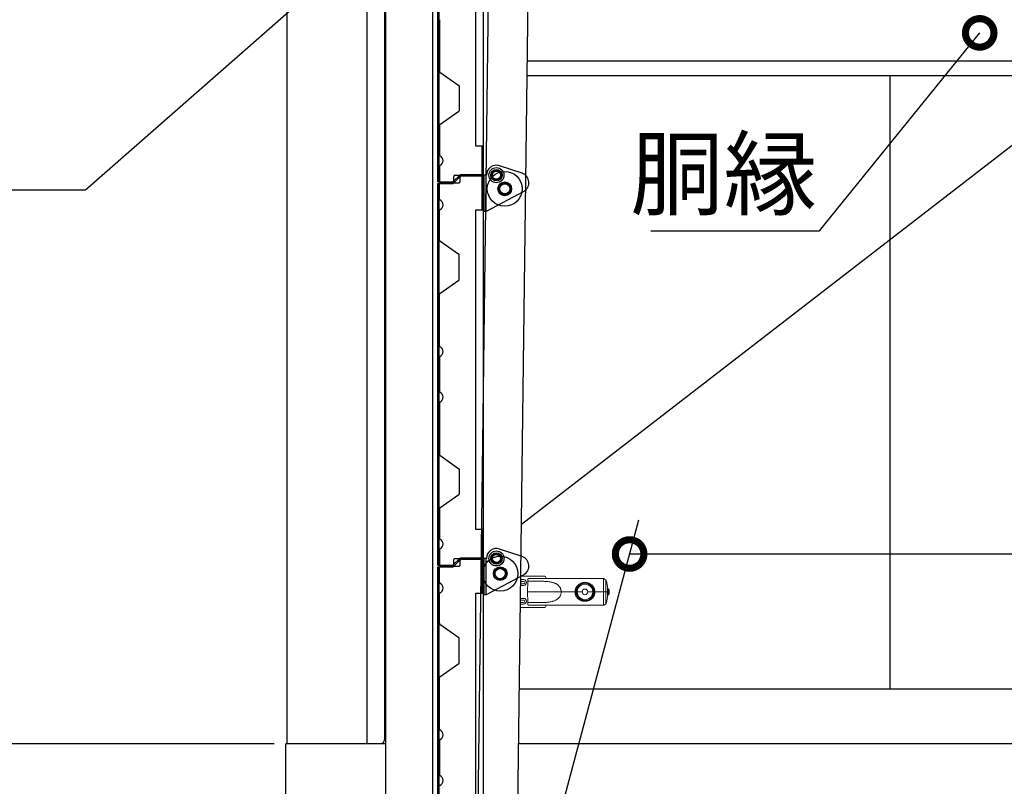
# Model space of a CAD drawing. Extents: x 316359 to 328425, y -178518 to -170025.
# Drawn here: x 318414 to 319710, y -175923 to -174915 of the extents above; entities that cross this region are included whole.
import ezdxf

# ---------------------------------------------------------------- set-up
doc = ezdxf.new("R2010")
doc.units = 0
doc.header["$LTSCALE"] = 20
doc.header["$PDMODE"] = 3
doc.header["$PDSIZE"] = 2
doc.layers.get('0').update_dxf_attribs({"linetype": 'CONTINUOUS'})
doc.layers.get('DEFPOINTS').update_dxf_attribs({"linetype": 'CONTINUOUS'})
for name, color, linetype in [('寸法', 4, 'CONTINUOUS'), ('細線', 5, 'CONTINUOUS'), ('部品', 7, 'CONTINUOUS'), ('部品1', 7, 'CONTINUOUS')]:
    doc.layers.add(name, color=color, linetype=linetype)
doc.styles.add('STYLE1', font='isocp.shx', dxfattribs={"bigfont": 'bigfont.shx'})
doc.dimstyles.new('INABA_S30G', dxfattribs={"dimscale": 30, "dimtxt": 3, "dimasz": 2.5, "dimexe": 1.5, "dimexo": 0.5, "dimgap": 1, "dimtad": 3, "dimdec": 1, "dimdsep": 46, "dimtxsty": 'STYLE1', "dimblk1": 'DOTSMALL', "dimblk2": 'DOTSMALL', "dimsah": 1, "dimcen": 0, "dimclrt": 7, "dimadec": 0, "dimazin": 0, "dimtfac": 1, "dimtdec": 1, "dimtix": 1, "dimtmove": 0, "dimatfit": 3, "dimldrblk": 'DOTSMALL', "dimfxl": 1, "dimtolj": 1, "dimtzin": 0, "dimarcsym": 0})

# ---------------------------------------------------------------- blocks, each defined once
blk = doc.blocks.new('_DOTSMALL')
at = {"color": 0, "linetype": 'ByBlock', "ltscale": 50, "const_width": 0.5}
blk.add_lwpolyline([(-0.0625, 0, 1), (0.0625, 0, 1)], format="xyb", close=True, dxfattribs=at)
blk = doc.blocks.new('*D10')
at = {"layer": 'DEFPOINTS', "color": 0, "ltscale": 50}
for p in [(318764.4, -175867.3), (317473, -176167.3), (318414.4, -176167.3)]:
    blk.add_point(p, dxfattribs=at)
at = {"layer": '寸法', "color": 0, "lineweight": -2, "ltscale": 50}
for p, q in [((318749.4, -175867.3), (317428, -175867.3)), ((317473, -175867.3), (317473, -176167.3)), ((318399.4, -176167.3), (317428, -176167.3))]:
    blk.add_line(p, q, dxfattribs=at)
at = {"layer": '寸法', "color": 0, "lineweight": -2, "ltscale": 50, "xscale": 75, "yscale": 75, "zscale": 75}
for p, rotation in [((317473, -175867.3), 90), ((317473, -176167.3), 270)]:
    blk.add_blockref('_DOTSMALL', p, dxfattribs=dict(at, rotation=rotation))
at = {"layer": '寸法', "color": 7, "ltscale": 50, "insert": (317398, -176017.3), "char_height": 90, "attachment_point": 5, "rotation": 90, "style": 'STYLE1'}
blk.add_mtext('\\A1;300', dxfattribs=at)
blk = doc.blocks.new('*D12')
at = {"layer": 'DEFPOINTS', "color": 0, "ltscale": 50}
for p in [(318954.4, -173777.3), (317473, -175867.3), (318764.4, -175867.3)]:
    blk.add_point(p, dxfattribs=at)
at = {"layer": '寸法', "color": 0, "lineweight": -2, "ltscale": 50}
for p, q in [((318939.4, -173777.3), (317428, -173777.3)), ((317473, -173777.3), (317473, -175867.3)), ((318749.4, -175867.3), (317428, -175867.3))]:
    blk.add_line(p, q, dxfattribs=at)
at = {"layer": '寸法', "color": 0, "lineweight": -2, "ltscale": 50, "xscale": 75, "yscale": 75, "zscale": 75}
for p, rotation in [((317473, -173777.3), 90), ((317473, -175867.3), 270)]:
    blk.add_blockref('_DOTSMALL', p, dxfattribs=dict(at, rotation=rotation))
at = {"layer": '寸法', "color": 7, "ltscale": 50, "insert": (317398, -174822.3), "char_height": 90, "attachment_point": 5, "rotation": 90, "style": 'STYLE1'}
blk.add_mtext('\\A1;有効開口部高さ 2090', dxfattribs=at)
blk = doc.blocks.new('*D13')
at = {"layer": 'DEFPOINTS', "color": 0, "ltscale": 50}
for p in [(318864.4, -172928.3), (317255.7, -175867.3), (318764.4, -175867.3)]:
    blk.add_point(p, dxfattribs=at)
at = {"layer": '寸法', "color": 0, "lineweight": -2, "ltscale": 50}
for p, q in [((318849.4, -172928.3), (317210.7, -172928.3)), ((317255.7, -172928.3), (317255.7, -175867.3)), ((318749.4, -175867.3), (317210.7, -175867.3))]:
    blk.add_line(p, q, dxfattribs=at)
at = {"layer": '寸法', "color": 0, "lineweight": -2, "ltscale": 50, "xscale": 75, "yscale": 75, "zscale": 75}
for p, rotation in [((317255.7, -172928.3), 90), ((317255.7, -175867.3), 270)]:
    blk.add_blockref('_DOTSMALL', p, dxfattribs=dict(at, rotation=rotation))
at = {"layer": '寸法', "color": 7, "ltscale": 50, "insert": (317180.7, -174397.8), "char_height": 90, "attachment_point": 5, "rotation": 90, "style": 'STYLE1'}
blk.add_mtext('\\A1;軒高 2939', dxfattribs=at)
blk = doc.blocks.new('*D14')
at = {"layer": 'DEFPOINTS', "color": 0, "ltscale": 50}
for p in [(318512.4, -172802.3), (317058.7, -176267.3), (317594.3, -176267.3)]:
    blk.add_point(p, dxfattribs=at)
at = {"layer": '寸法', "color": 0, "lineweight": -2, "ltscale": 50}
for p, q in [((318497.4, -172802.3), (317013.7, -172802.3)), ((317058.7, -172802.3), (317058.7, -176267.3)), ((317579.3, -176267.3), (317013.7, -176267.3))]:
    blk.add_line(p, q, dxfattribs=at)
at = {"layer": '寸法', "color": 0, "lineweight": -2, "ltscale": 50, "xscale": 75, "yscale": 75, "zscale": 75}
for p, rotation in [((317058.7, -172802.3), 90), ((317058.7, -176267.3), 270)]:
    blk.add_blockref('_DOTSMALL', p, dxfattribs=dict(at, rotation=rotation))
at = {"layer": '寸法', "color": 7, "ltscale": 50, "insert": (316983.7, -174534.8), "char_height": 90, "attachment_point": 5, "rotation": 90, "style": 'STYLE1'}
blk.add_mtext('\\A1;3465', dxfattribs=at)
blk = doc.blocks.new('*D47')
at = {"layer": 'DEFPOINTS', "color": 0, "ltscale": 50}
for p in [(326321.3, -175617.5), (326254.4, -175867.3), (319074.4, -176149.3)]:
    blk.add_point(p, dxfattribs=at)
at = {"layer": '寸法', "color": 0, "lineweight": -2, "ltscale": 50}
for p, q in [((319078.4, -176134.3), (319228.9, -175572.5)), ((326258.4, -175852.3), (326333.4, -175572.5)), ((319216.9, -175617.5), (326321.3, -175617.5))]:
    blk.add_line(p, q, dxfattribs=at)
at = {"layer": '寸法', "color": 0, "lineweight": -2, "ltscale": 50, "xscale": 75, "yscale": 75, "zscale": 75, "rotation": 180}
blk.add_blockref('_DOTSMALL', (319216.9, -175617.5), dxfattribs=at)
at = {"layer": '寸法', "color": 0, "lineweight": -2, "ltscale": 50, "xscale": 75, "yscale": 75, "zscale": 75}
blk.add_blockref('_DOTSMALL', (326321.3, -175617.5), dxfattribs=at)
at = {"layer": '寸法', "color": 7, "ltscale": 50, "insert": (320559.4, -175467.5), "char_height": 90, "attachment_point": 5, "style": 'STYLE1'}
blk.add_mtext('\\A1;内部奥行寸法\\P7180', dxfattribs=at)
blk = doc.blocks.new('*D53')
at = {"layer": 'DEFPOINTS', "color": 0, "ltscale": 50}
for p in [(318928.5, -174764), (318936, -174757.4)]:
    blk.add_point(p, dxfattribs=at)
at = {"layer": '寸法', "color": 0, "lineweight": -2, "ltscale": 50}
for p, q in [((318500.9, -175138.5), (318928.5, -174764)), ((317807.9, -175138.5), (318500.9, -175138.5))]:
    blk.add_line(p, q, dxfattribs=at)
at = {"layer": '寸法', "color": 0, "lineweight": -2, "ltscale": 50, "xscale": 75, "yscale": 75, "zscale": 75, "rotation": 41.21472274702276}
blk.add_blockref('_DOTSMALL', (318928.5, -174764), dxfattribs=at)
at = {"layer": '寸法', "color": 7, "ltscale": 50, "insert": (318056.9, -175060.5), "char_height": 90, "attachment_point": 5, "style": 'STYLE1'}
blk.add_mtext('\\A1;レール幕板', dxfattribs=at)
blk = doc.blocks.new('_None')
blk = doc.blocks.new('*D123')
at = {"layer": 'DEFPOINTS', "color": 0, "ltscale": 50}
for p in [(319683.8, -174924.6), (319677.5, -174932.3)]:
    blk.add_point(p, dxfattribs=at)
at = {"layer": '寸法', "color": 0, "lineweight": -2, "ltscale": 50}
for p, q in [((319466.6, -175192.5), (319677.5, -174932.3)), ((319244.6, -175192.5), (319466.6, -175192.5))]:
    blk.add_line(p, q, dxfattribs=at)
at = {"layer": '寸法', "color": 0, "lineweight": -2, "ltscale": 50, "xscale": 75, "yscale": 75, "zscale": 75, "rotation": 50.96573803942372}
blk.add_blockref('_DOTSMALL', (319677.5, -174932.3), dxfattribs=at)
at = {"layer": '寸法', "color": 7, "ltscale": 50, "insert": (319340.6, -175117.5), "char_height": 90, "attachment_point": 5, "style": 'STYLE1'}
blk.add_mtext('\\A1;胴縁', dxfattribs=at)

msp = doc.modelspace()

# ---------------------------------------------------------------- linework, layer by layer
at = {"layer": '細線'}
for p, q in [((318964.50157952, -175128.34188463), (318964.50157954, -174626.34188463)), ((318966.10157952, -175128.34188463), (318966.10157954, -174626.34188463)), ((319024.70157953, -175118.34188463), (319024.70157952, -174616.34188463)), ((319014.70157954, -175081.34188463), (319014.70157954, -174660.84188463)), ((318966.60157162, -174914.95763752), (318966.60157161, -174982.66512726)), ((318967.15592224, -174983.73002492), (318992.26043275, -175001.30839243)), ((318992.6015716, -175001.96371406), (318992.6015716, -175034.72001479)), ((318967.15592223, -175052.95370393), (318992.26043275, -175035.37533643)), ((318966.60157159, -175054.01860159), (318966.60157161, -175092.72609131)), ((319024.70157954, -175081.34188463), (319014.70157954, -175081.34188463)), ((319023.10157196, -175118.04186442), (319023.10150575, -175083.62053648)), ((319023.10157952, -175118.34188463), (319023.10157954, -175081.34188463)), ((318966.60157161, -175107.95763752), (318966.6015716, -175128.04186442)), ((318984.50157952, -175128.34188464), (318994.50157952, -175118.34188464)), ((318994.50157952, -175118.34188464), (319024.70157952, -175118.34188463)), ((318964.5015795, -175632.34188466), (318964.50157952, -175130.34188466)), ((318964.5015795, -175130.34188466), (318984.7015795, -175130.34188467)), ((318964.50157952, -175128.34188463), (318984.50157952, -175128.34188464)), ((318966.1015795, -175632.34188466), (318966.10157952, -175130.34188466)), ((318966.60157164, -175150.72609134), (318966.6015716, -175130.64186442)), ((318967.9015716, -175129.34186442), (318983.5015716, -175129.34186442)), ((318967.9015716, -175129.34186442), (318992.50025254, -175129.34186442)), ((318984.7015795, -175130.34188467), (318994.7015795, -175120.34188467)), ((318985.6015716, -175127.24186442), (318985.6015716, -175120.94186442)), ((318987.2015716, -175119.34186442), (319021.80157196, -175119.34186442)), ((318994.10025254, -175127.74186442), (318994.10025254, -175121.94186442)), ((318994.7015795, -175120.34188467), (319024.7015795, -175120.34188466)), ((318996.20025254, -175119.84186442), (319021.80157835, -175119.84186442)), ((319021.80157835, -175120.34186442), (318996.20025254, -175120.34186442)), ((319023.10157835, -175121.14186442), (319023.10158472, -175162.56319235)), ((319023.1015795, -175164.84188466), (319023.1015795, -175120.34188466)), ((319024.70157951, -175622.34188466), (319024.7015795, -175120.34188466)), ((319027.9515795, -175167.34188466), (319027.95157951, -175119.34188466)), ((318966.60157161, -175204.66512727), (318966.60157163, -175165.95763755)), ((319014.7015795, -175164.84188466), (319024.7015795, -175164.84188466)), ((319014.70157952, -175585.34188466), (319014.70157952, -175164.84188466)), ((318967.15592224, -175205.73002492), (318992.26043276, -175223.30839243)), ((318992.60157161, -175256.7200148), (318992.60157161, -175223.96371406)), ((318967.15592224, -175274.95370394), (318992.26043276, -175257.37533643)), ((318966.6015716, -175343.72609134), (318966.60157161, -175276.0186016)), ((318966.6015716, -175358.95763755), (318966.6015716, -175403.72609134)), ((318966.6015716, -175418.95763755), (318966.60157159, -175486.66512729)), ((318967.15592222, -175487.73002495), (318992.26043274, -175505.30839246)), ((318992.60157159, -175505.96371409), (318992.60157158, -175538.72001482)), ((318967.15592221, -175556.95370396), (318992.26043273, -175539.37533646)), ((318966.60157158, -175558.01860162), (318966.6015716, -175596.72609134)), ((319024.70157952, -175585.34188466), (319014.70157952, -175585.34188466)), ((319023.1015795, -175622.34188466), (319023.10157952, -175585.34188466)), ((319023.10157194, -175622.04186445), (319023.10150573, -175587.62053651)), ((318966.60157159, -175611.95763755), (318966.60157159, -175632.04186445)), ((318984.5015795, -175632.34188467), (318994.5015795, -175622.34188467)), ((318984.70161088, -175634.34189137), (318994.70161088, -175624.34189137)), ((318987.20157159, -175623.34186445), (319021.80157194, -175623.34186445)), ((318994.5015795, -175622.34188467), (319024.7015795, -175622.34188466)), ((318994.70161088, -175624.34189137), (319024.70161088, -175624.34189137)), ((318996.2002834, -175623.84186445), (319021.80160921, -175623.84186445)), ((319021.80160921, -175624.34186445), (318996.2002834, -175624.34186445)), ((319023.10161088, -175668.84189137), (319023.10161088, -175624.34189137)), ((319024.70161088, -176126.34189137), (319024.70161088, -175624.34189137)), ((319027.95161088, -175671.34189136), (319027.95161089, -175623.34189136)), ((318964.5015795, -175632.34188466), (318984.5015795, -175632.34188467)), ((318964.50161088, -176136.34189137), (318964.50161088, -175634.34189137)), ((318964.50161088, -175634.34189137), (318984.70161088, -175634.34189137)), ((318966.10161088, -176136.34189137), (318966.10161088, -175634.34189137)), ((318966.6016025, -175654.72609137), (318966.60160247, -175634.64186445)), ((318967.90157159, -175633.34186445), (318983.50157159, -175633.34186445)), ((318967.90160247, -175633.34186445), (318992.5002834, -175633.34186445)), ((318985.60157159, -175631.24186445), (318985.60157159, -175624.94186445)), ((318994.1002834, -175631.74186445), (318994.1002834, -175625.94186445)), ((319023.10160921, -175625.14186445), (319023.10161558, -175666.56319238)), ((318966.60160247, -175708.66512728), (318966.6016025, -175669.95763758)), ((319014.7016109, -176089.34189137), (319014.70161088, -175668.84189137)), ((319014.70161088, -175668.84189137), (319024.70161088, -175668.84189137)), ((318967.1559531, -175709.73002494), (318992.26046362, -175727.30839244)), ((318992.60160247, -175760.72001481), (318992.60160247, -175727.96371408)), ((318967.1559531, -175778.95370395), (318992.26046362, -175761.37533645)), ((318966.60160247, -175847.72609135), (318966.60160247, -175780.01860161)), ((318966.60160247, -175862.95763756), (318966.60160247, -175907.72609135))]:
    msp.add_line(p, q, dxfattribs=at)
at = {"layer": '細線', "linetype": 'Continuous'}
for p, q in [((319075.52848874, -175116.94803668), (319045.76889816, -175107.01112285)), ((319025.6515795, -175167.34188466), (319025.6515795, -175119.34188466)), ((319028.6515795, -175119.34188466), (319025.6515795, -175119.34188466)), ((319077.5560125, -175140.73484108), (319027.9515795, -175167.34188466)), ((319027.9515795, -175167.34188466), (319025.6515795, -175167.34188466)), ((319075.52852012, -175620.94804338), (319045.76892954, -175611.01112955)), ((319025.65161088, -175671.34189136), (319025.65161088, -175623.34189136)), ((319028.65161088, -175623.34189136), (319025.65161088, -175623.34189136)), ((319077.55604388, -175644.73484778), (319027.95161088, -175671.34189136)), ((319027.95161088, -175671.34189136), (319025.65161088, -175671.34189136))]:
    msp.add_line(p, q, dxfattribs=at)
at = {"layer": '細線'}
for centre in [(319052.6515795, -175137.34188466), (319046.65161088, -175643.34189136)]:
    msp.add_circle(centre, 23, dxfattribs=at)
at = {"layer": '細線', "linetype": 'Continuous'}
for centre, radius in [((319041.6515795, -175119.34188466), 9.93691384), ((319041.6515795, -175119.34188466), 7.5), ((319041.6515795, -175119.34188466), 6.35), ((319041.6515795, -175119.34188466), 5.35), ((319052.6515795, -175137.34188466), 9), ((319052.6515795, -175137.34188466), 7.95), ((319052.6515795, -175137.34188466), 6.75), ((319041.65161088, -175623.34189136), 9.93691384), ((319041.65161088, -175623.34189136), 7.5), ((319041.65161088, -175623.34189136), 6.35), ((319041.65161088, -175623.34189136), 5.35), ((319046.65161088, -175643.34189136), 9), ((319046.65161088, -175643.34189136), 7.95), ((319046.65161088, -175643.34189136), 6.75)]:
    msp.add_circle(centre, radius, dxfattribs=at)
at = {"layer": '細線'}
for centre, radius, start, end in [((318967.90157161, -174982.66512726), 1.3, 180.0000000133, 234.99999999), ((318991.8015716, -175001.96371406), 0.8, 359.99999999, 54.99999999), ((318991.8015716, -175034.72001479), 0.8, 304.9999999896, 359.99999999), ((318967.90157159, -175054.01860159), 1.3, 124.9999999896, 179.999999955), ((318967.90157161, -175092.72609131), 1.3, 179.999999995, 246.5723734857), ((318964.60157161, -175100.34186441), 7, 293.4276265038, 66.5723734857), ((318967.90157161, -175107.95763752), 1.3, 113.4276265038, 179.9999999983), ((319021.80157196, -175118.04186442), 1.3, 269.9999999967, 359.999999995), ((318967.9015716, -175128.04186442), 1.3, 180, 269.9999999967), ((318967.9015716, -175130.64186442), 1.3, 90, 180), ((318983.5015716, -175127.24186442), 2.1, 269.9999999967, 359.999999995), ((318987.2015716, -175120.94186442), 1.6, 89.9999999967, 179.999999995), ((318992.50025254, -175127.74186442), 1.6, 270, 0), ((318996.20025254, -175121.94186442), 2.1, 90, 180), ((319021.80157835, -175121.14186442), 1.3, 0, 90), ((318967.90157164, -175150.72609134), 1.3, 179.9999999917, 246.5723734857), ((318964.60157164, -175158.34186444), 7, 293.4276265038, 66.5723734857), ((318967.90157163, -175165.95763755), 1.3, 113.4276265032, 179.999999995), ((318967.90157161, -175204.66512726), 1.3, 180.0000000367, 234.9999999984), ((318991.80157161, -175223.96371406), 0.8, 0, 54.9999999984), ((318991.80157161, -175256.7200148), 0.8, 304.9999999979, 0), ((318967.90157161, -175276.0186016), 1.3, 125.0000000016, 179.9999999783), ((318967.9015716, -175343.72609134), 1.3, 179.9999999967, 246.5723734931), ((318964.6015716, -175351.34186444), 7, 293.4276265076, 66.5723734931), ((318967.9015716, -175358.95763755), 1.3, 113.4276265076, 179.9999999883), ((318967.9015716, -175403.72609134), 1.3, 179.9999999967, 246.5723734931), ((318964.6015716, -175411.34186444), 7, 293.4276265076, 66.5723734931), ((318967.9015716, -175418.95763755), 1.3, 113.4276265076, 179.9999999883), ((318967.90157159, -175486.66512729), 1.3, 180.0000000133, 234.99999999), ((318991.80157159, -175505.96371409), 0.8, 359.99999999, 54.99999999), ((318991.80157158, -175538.72001482), 0.8, 304.9999999933, 359.99999999), ((318967.90157158, -175558.01860162), 1.3, 124.9999999906, 179.999999955), ((318967.9015716, -175596.72609134), 1.3, 179.999999995, 246.5723734857), ((318964.6015716, -175604.34186444), 7, 293.4276265038, 66.5723734857), ((318967.90157159, -175611.95763755), 1.3, 113.4276265038, 179.9999999967), ((318987.20157159, -175624.94186445), 1.6, 89.9999999967, 179.999999995), ((318996.2002834, -175625.94186445), 2.1, 90, 180), ((319021.80157194, -175622.04186445), 1.3, 269.9999999967, 359.999999995), ((319021.80160921, -175625.14186445), 1.3, 0, 90), ((318967.90157159, -175632.04186445), 1.3, 180, 269.9999999967), ((318967.90160247, -175634.64186445), 1.3, 90, 180), ((318983.50157159, -175631.24186445), 2.1, 269.9999999967, 359.999999995), ((318992.5002834, -175631.74186445), 1.6, 270, 0), ((318967.9016025, -175654.72609137), 1.3, 179.9999999933, 246.5723734857), ((318964.6016025, -175662.34186447), 7, 293.4276265038, 66.5723734857), ((318967.9016025, -175669.95763758), 1.3, 113.4276265032, 179.999999995), ((318967.90160247, -175708.66512728), 1.3, 180.000000035, 234.9999999984), ((318991.80160247, -175727.96371408), 0.8, 0, 55.0000000021), ((318991.80160247, -175760.72001481), 0.8, 305.0000000016, 0), ((318967.90160247, -175780.01860161), 1.3, 125.0000000016, 179.9999999783), ((318967.90160247, -175847.72609135), 1.3, 179.9999999967, 246.5723734931), ((318964.60160247, -175855.34186446), 7, 293.4276265076, 66.5723734931), ((318967.90160247, -175862.95763756), 1.3, 113.4276265076, 179.9999999883), ((318967.90160247, -175907.72609135), 1.3, 179.999999995, 246.5723734931), ((318964.60160247, -175915.34186446), 7, 293.4276265076, 66.5723734931), ((318967.90160247, -175922.95763756), 1.3, 113.4276265076, 179.99999999)]:
    msp.add_arc(centre, radius, start, end, dxfattribs=at)
at = {"layer": '細線', "linetype": 'Continuous'}
for centre, start, end in [((319041.6515795, -175119.34188466), 71.5355121918, 180), ((319071.41117007, -175129.2787985), 298.208414349, 71.5355121886), ((319041.65161088, -175623.34189137), 71.5355121918, 180), ((319071.41120145, -175633.2788052), 298.208414349, 71.5355121886)]:
    msp.add_arc(centre, 13, start, end, dxfattribs=at)
at = {"layer": '部品', "linetype": 'Continuous'}
for p, q in [((319014.85371975, -176166.67348464), (319041.11387247, -174087.07729909)), ((319067.24952409, -176167.33657422), (319093.46399928, -174089.36295499))]:
    msp.add_line(p, q, dxfattribs=at)
at = {"layer": '部品', "lineweight": 15}
for p, q in [((319073.88046536, -175646.70637072), (319105.30562292, -175646.70637072)), ((319108.77918094, -175649.90215744), (319084.08151499, -175649.90215744)), ((319106.82890241, -175649.90215744), (319106.82890241, -175648.22964835)), ((319180.63881733, -175649.87986656), (319108.77918094, -175649.87986656)), ((319108.77918094, -175649.87986656), (319108.77918094, -175649.90215744)), ((319182.67372974, -175649.87986656), (319180.63881733, -175649.87986656)), ((319182.67372974, -175667.33409456), (319182.67372974, -175649.87986656)), ((319185.76487049, -175651.78647557), (319183.34357899, -175650.09106866)), ((319077.40424287, -175658.82912518), (319073.66455062, -175658.82912518)), ((319077.40424287, -175656.54420781), (319073.69337578, -175656.5442078)), ((319077.40424287, -175653.49765162), (319073.73180931, -175653.49765162)), ((319077.40424287, -175651.21273425), (319073.76063447, -175651.21273425)), ((319082.62957826, -175667.33409456), (319082.87252342, -175653.41571357)), ((319082.87252342, -175653.41571357), (319082.88122902, -175652.91683094)), ((319082.88122902, -175652.91683094), (319082.88897395, -175652.47315516)), ((319082.88897395, -175652.47315516), (319082.89572098, -175652.08638695)), ((319082.89572098, -175652.08638695), (319082.90145521, -175651.75801108)), ((319082.90145521, -175651.75801108), (319082.90614685, -175651.48928423)), ((319082.90614685, -175651.48928423), (319082.90978102, -175651.28123967)), ((319082.90978102, -175651.28123967), (319082.91233535, -175651.13467425)), ((319082.91233535, -175651.13467425), (319082.91380987, -175651.05015022)), ((319102.68337459, -175653.41571357), (319084.0401913, -175653.41571357)), ((319185.76487049, -175667.33409456), (319185.76487049, -175651.78647557)), ((319187.81331791, -175662.4538844), (319187.92399785, -175662.87187949)), ((319187.89612726, -175662.76150069), (319187.9147542, -175662.81954301)), ((319077.40424287, -175675.83906395), (319073.44996339, -175675.83906395)), ((319082.87252342, -175681.25247556), (319082.62957826, -175667.33409456)), ((319082.62957826, -175667.33409456), (319083.79724614, -175667.33409456)), ((319083.79724614, -175667.33409456), (319082.62957826, -175667.33409456)), ((319102.68337459, -175667.33409456), (319083.79724614, -175667.33409456)), ((319126.76511353, -175667.33409456), (319102.68337459, -175667.33409456)), ((319145.03320187, -175667.33409456), (319127.41806169, -175667.33409456)), ((319146.20104848, -175667.33409456), (319127.52659688, -175667.33409456)), ((319145.03320187, -175667.33409456), (319146.20104848, -175667.33409456)), ((319146.708808, -175667.33409456), (319146.20104848, -175667.33409456)), ((319146.68058647, -175667.33409456), (319146.20104848, -175667.33409456)), ((319154.43512858, -175667.33409456), (319147.8766751, -175667.33409456)), ((319168.39011276, -175667.33409456), (319161.83165928, -175667.33409456)), ((319170.06573938, -175667.33409456), (319169.55797985, -175667.33409456)), ((319170.06573938, -175667.33409456), (319169.58620139, -175667.33409456)), ((319170.06573938, -175667.33409456), (319171.23358599, -175667.33409456)), ((319182.67372974, -175667.33409456), (319171.23358599, -175667.33409456)), ((319182.56166279, -175667.33409456), (319171.23358599, -175667.33409456)), ((319182.67372974, -175667.33409456), (319183.34357899, -175667.33409456)), ((319182.67372974, -175684.78832257), (319182.67372974, -175667.33409456)), ((319183.34357899, -175667.33409456), (319185.76487049, -175667.33409456)), ((319185.76487049, -175667.33409456), (319186.21845364, -175667.33409456)), ((319185.76487049, -175682.88171356), (319185.76487049, -175667.33409456)), ((319186.21845364, -175667.33409456), (319187.62161219, -175667.33409456)), ((319187.92378003, -175671.79687794), (319187.81331791, -175672.21430473)), ((319187.9158545, -175671.84521862), (319187.89614774, -175671.90662281)), ((319189.38830042, -175664.55453542), (319188.26500393, -175664.55453542)), ((319189.38830042, -175670.11365371), (319188.26500393, -175670.11365371)), ((319189.81757826, -175667.33409456), (319189.22415251, -175667.33409456)), ((319189.38830042, -175664.55453542), (319189.38566416, -175664.40354622)), ((319189.38566416, -175670.26464291), (319189.38830042, -175670.11365371)), ((319189.76642446, -175664.40354622), (319189.76963414, -175664.58736668)), ((319189.76963414, -175670.08082245), (319189.76642446, -175670.26464291)), ((319189.77139909, -175664.6884611), (319189.76963414, -175664.58736668)), ((319189.76963414, -175670.08082245), (319189.77139909, -175669.97972803)), ((319189.77430344, -175664.85490712), (319189.77139909, -175664.6884611)), ((319189.77139909, -175669.97972803), (319189.77430344, -175669.81328201)), ((319189.77828017, -175665.08259281), (319189.77430344, -175664.85490712)), ((319189.77430344, -175669.81328201), (319189.77828017, -175669.58559632)), ((319189.78322501, -175665.36589424), (319189.77828017, -175665.08259281)), ((319189.77828017, -175669.58559632), (319189.78322501, -175669.30229489)), ((319189.78901881, -175665.69781352), (319189.78322501, -175665.36589424)), ((319189.78322501, -175669.30229489), (319189.78901881, -175668.97037561)), ((319189.79551636, -175666.07015143), (319189.78901881, -175665.69781352)), ((319189.78901881, -175668.97037561), (319189.79551636, -175668.5980377)), ((319189.80256127, -175666.47371081), (319189.79551636, -175666.07015143)), ((319189.79551636, -175668.5980377), (319189.80256127, -175668.19447831)), ((319189.80997482, -175666.89852304), (319189.80256127, -175666.47371081)), ((319189.80256127, -175668.19447831), (319189.80997482, -175667.76966609)), ((319189.81757826, -175667.33409456), (319189.80997482, -175666.89852304)), ((319189.80997482, -175667.76966609), (319189.81757826, -175667.33409456)), ((319073.29702995, -175687.96181841), (319105.30562292, -175687.96181841)), ((319077.40424287, -175683.45545488), (319073.35387954, -175683.45545488)), ((319077.40424287, -175681.17053751), (319073.3827047, -175681.17053751)), ((319077.40424287, -175678.12398133), (319073.42113823, -175678.12398133)), ((319082.88123647, -175681.75174078), (319082.87252342, -175681.25247556)), ((319082.8889814, -175682.19570886), (319082.88123647, -175681.75174078)), ((319082.89573588, -175682.58267255), (319082.8889814, -175682.19570886)), ((319082.90147011, -175682.91114803), (319082.89573588, -175682.58267255)), ((319082.90616175, -175683.17987116), (319082.90147011, -175682.91114803)), ((319082.90979591, -175683.38781145), (319082.90616175, -175683.17987116)), ((319082.91235025, -175683.53417022), (319082.90979591, -175683.38781145)), ((319082.91381732, -175683.6183852), (319082.91235025, -175683.53417022)), ((319084.0401913, -175681.25247556), (319102.68337459, -175681.25247556)), ((319084.08152244, -175684.76636122), (319108.77918094, -175684.76636122)), ((319106.82890241, -175686.43854078), (319106.82890241, -175684.76636122)), ((319108.77918094, -175684.76636122), (319108.77918094, -175684.78832257)), ((319108.77918094, -175684.78832257), (319180.73755407, -175684.78832257)), ((319180.73755407, -175684.78832257), (319182.67372974, -175684.78832257)), ((319183.34357899, -175684.57712047), (319185.76487049, -175682.88171356))]:
    msp.add_line(p, q, dxfattribs=at)
for centre, radius, start, end in [((319105.30562418, -175648.22964802), 1.52327813, 0, 90), ((319182.67372916, -175651.04771256), 1.16784657, 54.9999999984, 90), ((319077.40424644, -175655.02092968), 3.80819532, 270, 90), ((319077.40424644, -175655.02092968), 1.52327813, 270, 90), ((319083.45635736, -175670.14961286), 16.74408096, 88.0018011811, 91.9981988189), ((319158.13339393, -175667.33409456), 11.93234535, 0, 180), ((319158.13339393, -175667.33409456), 11.42458597, 0, 180), ((319158.13339393, -175667.31371283), 10.25673941, 359.8861443202, 180.1138556798), ((319185.09502064, -175652.74311911), 1.16784657, 15.8521497987, 55.0000000021), ((319133.71016792, -175667.33409456), 54.58413298, 4.3081453021, 15.8521497987), ((319077.40424644, -175679.64725945), 3.80819532, 270, 90), ((319158.13339393, -175667.33409456), 11.93234535, 180, 0), ((319158.13339393, -175667.33409456), 11.42458597, 180, 0), ((319158.13339393, -175667.3544763), 10.25673941, 179.8861443202, 0.1138556798), ((319158.13339393, -175667.33409456), 3.69826542, 0, 180), ((319158.13339393, -175667.33409456), 3.69826542, 180, 0), ((319133.71016792, -175667.33409456), 54.58413298, 344.1478502013, 355.6609925824), ((319186.68545924, -175667.35694374), 2.53879688, 295.0781549159, 65.0834426623), ((319187.70879923, -175656.90359948), 6.92915285, 271.1334762365, 274.2603877735), ((319133.72682154, -175667.22766163), 54.22550979, 2.8100218157, 3.5909133844), ((319133.72682154, -175667.4405275), 54.22550979, 356.4090866156, 357.1899781843), ((319133.72028825, -175667.23378983), 54.61047897, 2.8121273122, 3.5907114976), ((319133.72028825, -175667.4343993), 54.61047897, 356.4092885024, 357.1878726878), ((319189.57604431, -175669.85988527), 5.45965937, 88.0016718958, 91.9983281042), ((319189.57604431, -175664.80830386), 5.45965937, 268.0016718958, 271.9983281042), ((319189.38566458, -175664.41019253), 0.38081953, 0.9999999999, 55.4160589989), ((319189.38566458, -175670.2579966), 0.38081953, 304.5839410011, 358.9999999985), ((319077.40424644, -175679.64725945), 1.52327813, 270, 90), ((319083.45635736, -175664.51857627), 16.74408096, 268.0018011811, 271.9981988189), ((319105.30562418, -175686.43854111), 1.52327813, 270, 0), ((319182.67372916, -175683.62047657), 1.16784657, 270, 304.9999999979), ((319185.09502064, -175681.92507002), 1.16784657, 305.0000000016, 344.1478502013)]:
    msp.add_arc(centre, radius, start, end, dxfattribs=at)
for centre, start_param, end_param in [((319187.35494605, -175667.34911433), 2.5379975836, 2.7987268208), ((319187.35494605, -175667.31907481), 0.3428658328, 0.60359507)]:
    msp.add_ellipse(centre, major_axis=(0, -3.57775627), ratio=0.9999816638, start_param=start_param, end_param=end_param, dxfattribs=at)
for points, knots in [([(319082.91380987, -175651.05015022), (319082.92827896, -175650.92254633), (319082.95761088, -175650.66386619), (319083.16002501, -175650.3185143), (319083.4586997, -175650.0567083), (319083.78515407, -175649.920941), (319083.99877794, -175649.90740137), (319084.08151499, -175649.90215744)], [0, 0, 0, 0, 0.2114029564, 0.4285586347, 0.6457131799, 0.862783851, 1, 1, 1, 1]), ([(319126.76511353, -175667.33409457), (319126.76643814, -175666.95568246), (319126.7692402, -175666.15519956), (319126.60759305, -175664.94458742), (319126.31366185, -175663.72910941), (319125.89148533, -175662.57526422), (319125.35126489, -175661.50064509), (319124.7114292, -175660.50864559), (319123.89930036, -175659.49677813), (319122.88801907, -175658.50387344), (319121.66906889, -175657.56276916), (319120.35473586, -175656.75348232), (319118.96150322, -175656.0644612), (319117.504087, -175655.48164142), (319115.99579097, -175654.99398446), (319114.22364815, -175654.53197132), (319112.17396253, -175654.12029115), (319109.84146779, -175653.78608395), (319107.4706944, -175653.56496333), (319105.08043059, -175653.43723684), (319103.48135157, -175653.42287864), (319102.68337459, -175653.41571357)], [0, 0, 0, 0, 0.0350723319, 0.0741910789, 0.1134909378, 0.1526381856, 0.1911308661, 0.2297550386, 0.2682873224, 0.3196690788, 0.371237199, 0.4227006176, 0.4742056821, 0.5258502685, 0.5775418168, 0.6291110941, 0.7030625448, 0.7772898499, 0.8516588819, 0.9259743915, 1, 1, 1, 1]), ([(319145.03320187, -175667.33409457), (319145.0336921, -175667.25648523), (319145.03598612, -175666.8933179), (319145.07467864, -175666.24516752), (319145.18748716, -175665.38898848), (319145.36596869, -175664.53928167), (319145.6065467, -175663.70738361), (319145.90358708, -175662.90692656), (319146.25435186, -175662.13486806), (319146.6586929, -175661.39063867), (319147.13344938, -175660.64636217), (319147.67917864, -175659.91557867), (319148.3027623, -175659.2009264), (319148.98002128, -175658.53389044), (319149.74935296, -175657.8819019), (319150.61250855, -175657.26166193), (319151.58498746, -175656.68103243), (319152.62263279, -175656.17638525), (319153.63114837, -175655.78937659), (319154.58227851, -175655.50522613), (319155.46956908, -175655.30158137), (319156.38622687, -175655.1546417), (319157.30589505, -175655.06988083), (319158.21177353, -175655.0464762), (319159.10588946, -175655.07961666), (319160.00165333, -175655.17117528), (319160.87906493, -175655.31865828), (319161.7239901, -175655.51669643), (319162.53971498, -175655.76157108), (319163.33571151, -175656.05562642), (319164.20145537, -175656.43841373), (319165.11703868, -175656.92703194), (319166.07301435, -175657.54706203), (319166.97672224, -175658.25250767), (319167.81009788, -175659.03300103), (319168.56273622, -175659.87735167), (319169.24033628, -175660.79081375), (319169.842206, -175661.78669942), (319170.30658936, -175662.75887328), (319170.64727227, -175663.66910158), (319170.89298991, -175664.505571), (319171.07614597, -175665.37316524), (319171.20671943, -175666.32045567), (319171.22414259, -175666.97780776), (319171.23358599, -175667.33409457)], [0, 0, 0, 0, 0.0056248854, 0.0263212479, 0.0470183732, 0.0683724452, 0.0897283754, 0.1107147351, 0.1317030721, 0.153190096, 0.1746790603, 0.1989582397, 0.2232396067, 0.2480402183, 0.2728419166, 0.3017949448, 0.3307469335, 0.3605346958, 0.3903164552, 0.4125545925, 0.4347896625, 0.457660933, 0.4805293891, 0.5019009706, 0.5232726663, 0.5453341034, 0.5673980961, 0.5884919364, 0.6095882684, 0.6311242323, 0.6526620465, 0.6818772679, 0.711094737, 0.7411267852, 0.7711571628, 0.7999119407, 0.8286624654, 0.8584543226, 0.8882386997, 0.9094077877, 0.9305748699, 0.9523842885, 0.974192141, 1, 1, 1, 1]), ([(319187.84586897, -175663.83139647), (319187.83895436, -175663.70404337), (319187.82628363, -175663.47067417), (319187.81822427, -175663.15719802), (319187.81411388, -175662.85668492), (319187.81362625, -175662.62989375), (319187.81338888, -175662.48986172), (319187.81332102, -175662.4554607), (319187.81331791, -175662.4538844)], [0, 0, 0, 0, 0.2421093871, 0.4436552807, 0.6457150975, 0.9124069766, 0.99598639, 1, 1, 1, 1]), ([(319187.81331791, -175662.4538844), (319187.81617677, -175662.48146894), (319187.82718888, -175662.58772247), (319187.86679977, -175662.68757266), (319187.89612726, -175662.76150069)], [0, 0, 0, 0, 0.2596105138, 1, 1, 1, 1]), ([(319188.68711025, -175663.62511547), (319188.62128026, -175663.59880691), (319188.47816583, -175663.54161207), (319188.28294657, -175663.39854525), (319188.10689476, -175663.21191047), (319187.97566007, -175663.01715847), (319187.924906, -175662.8792345), (319187.90442328, -175662.82357279)], [0, 0, 0, 0, 0.1831464917, 0.3981605897, 0.6200054572, 0.8466463597, 1, 1, 1, 1]), ([(319102.68337459, -175681.25247556), (319103.48135157, -175681.24531049), (319105.08043059, -175681.2309523), (319107.4706944, -175681.1032258), (319109.84146779, -175680.88210518), (319112.17396253, -175680.54789798), (319114.22364815, -175680.13621781), (319115.99579097, -175679.67420467), (319117.504087, -175679.18654772), (319118.96150322, -175678.60372793), (319120.35473586, -175677.91470681), (319121.66906889, -175677.10541997), (319122.88801907, -175676.16431569), (319123.89930036, -175675.171411), (319124.7114292, -175674.15954354), (319125.35126489, -175673.16754404), (319125.89148533, -175672.09292491), (319126.31366185, -175670.93907972), (319126.60759305, -175669.72360171), (319126.7692402, -175668.51298957), (319126.76643814, -175667.71250667), (319126.76511353, -175667.33409457)], [0, 0, 0, 0, 0.0740256085, 0.1483411181, 0.2227101501, 0.2969374552, 0.3708889059, 0.4224581832, 0.4741497315, 0.5257943179, 0.5772993824, 0.628762801, 0.6803309212, 0.7317126776, 0.7702449614, 0.8088691339, 0.8473618144, 0.8865090622, 0.9258089211, 0.9649276681, 1, 1, 1, 1]), ([(319126.76511353, -175667.33409457), (319126.88135435, -175667.33409457), (319127.08576331, -175667.33409457), (319127.31792355, -175667.33409457), (319127.41806169, -175667.33409457)], [0, 0, 0, 0, 0.5686679632, 1, 1, 1, 1]), ([(319127.41806169, -175667.33409457), (319127.28567244, -175667.33409457), (319127.0528764, -175667.33409457), (319126.85182751, -175667.33409457), (319126.76511353, -175667.33409457)], [0, 0, 0, 0, 0.5686920283, 1, 1, 1, 1]), ([(319171.23358599, -175667.33409457), (319171.23309576, -175667.4117039), (319171.23080174, -175667.77487123), (319171.19210922, -175668.42302162), (319171.0793007, -175669.27920065), (319170.90081917, -175670.12890746), (319170.66024115, -175670.96080552), (319170.36320077, -175671.76126257), (319170.012436, -175672.53332107), (319169.60809496, -175673.27755046), (319169.13333848, -175674.02182696), (319168.58760922, -175674.75261046), (319167.96402556, -175675.46726273), (319167.28676658, -175676.13429869), (319166.5174349, -175676.78628723), (319165.65427931, -175677.4065272), (319164.6818004, -175677.9871567), (319163.64415507, -175678.49180388), (319162.63563948, -175678.87881254), (319161.68450934, -175679.162963), (319160.79721878, -175679.36660776), (319159.88056099, -175679.51354743), (319158.96089281, -175679.5983083), (319158.05501433, -175679.62171293), (319157.1608984, -175679.58857247), (319156.26513453, -175679.49701385), (319155.38772292, -175679.34953085), (319154.54279776, -175679.1514927), (319153.72707288, -175678.90661805), (319152.93107635, -175678.61256271), (319152.06533248, -175678.2297754), (319151.14974917, -175677.74115719), (319150.19377351, -175677.1211271), (319149.29006562, -175676.41568146), (319148.45668998, -175675.6351881), (319147.70405163, -175674.79083746), (319147.02645158, -175673.87737539), (319146.42458186, -175672.88148971), (319145.9601985, -175671.90931585), (319145.61951559, -175670.99908755), (319145.37379795, -175670.16261813), (319145.19064188, -175669.29502389), (319145.06006842, -175668.34773346), (319145.04264527, -175667.69038137), (319145.03320187, -175667.33409457)], [0, 0, 0, 0, 0.0056248854, 0.0263212479, 0.0470183732, 0.0683724452, 0.0897283754, 0.1107147351, 0.1317030721, 0.153190096, 0.1746790603, 0.1989582397, 0.2232396067, 0.2480402183, 0.2728419166, 0.3017949448, 0.3307469335, 0.3605346958, 0.3903164552, 0.4125545925, 0.4347896625, 0.457660933, 0.4805293891, 0.5019009706, 0.5232726663, 0.5453341034, 0.5673980961, 0.5884919364, 0.6095882684, 0.6311242323, 0.6526620465, 0.6818772679, 0.711094737, 0.7411267852, 0.7711571628, 0.7999119407, 0.8286624654, 0.8584543226, 0.8882386997, 0.9094077877, 0.9305748699, 0.9523842885, 0.974192141, 1, 1, 1, 1]), ([(319146.708808, -175667.33409457), (319146.72172063, -175667.33409457), (319146.74754584, -175667.33409457), (319146.94893907, -175667.33409457), (319147.24533467, -175667.33409457), (319147.57369927, -175667.33409457), (319147.79063232, -175667.33409457), (319147.8766751, -175667.33409457)], [0, 0, 0, 0, 0.2147286435, 0.4294563571, 0.6441747227, 0.8588680094, 1, 1, 1, 1]), ([(319147.8766751, -175667.33409457), (319147.74539274, -175667.33409457), (319147.48282832, -175667.33409457), (319147.13288192, -175667.33409457), (319146.86875837, -175667.33409457), (319146.72876153, -175667.33409457), (319146.71447768, -175667.33409457), (319146.708808, -175667.33409457)], [0, 0, 0, 0, 0.2146567534, 0.4293130264, 0.6439847572, 0.8586870775, 1, 1, 1, 1]), ([(319168.39011276, -175667.33409457), (319168.52139512, -175667.33409457), (319168.78395953, -175667.33409457), (319169.13390594, -175667.33409457), (319169.39802949, -175667.33409457), (319169.53802632, -175667.33409457), (319169.55231017, -175667.33409457), (319169.55797986, -175667.33409457)], [0, 0, 0, 0, 0.2146567534, 0.4293130264, 0.6439847572, 0.8586870775, 1, 1, 1, 1]), ([(319169.55797986, -175667.33409457), (319169.54506722, -175667.33409457), (319169.51924202, -175667.33409457), (319169.31784878, -175667.33409457), (319169.02145318, -175667.33409457), (319168.69308859, -175667.33409457), (319168.47615553, -175667.33409457), (319168.39011276, -175667.33409457)], [0, 0, 0, 0, 0.2147286435, 0.4294563571, 0.6441747227, 0.8588680094, 1, 1, 1, 1]), ([(319187.88712936, -175664.56928454), (319187.88643982, -175664.56997946), (319187.86914411, -175664.58740995), (319187.83552221, -175664.65106516), (319187.78841713, -175664.81957657), (319187.74504865, -175665.06202079), (319187.7065563, -175665.36812213), (319187.67426959, -175665.73161826), (319187.64883941, -175666.13910182), (319187.6314014, -175666.58081563), (319187.62276813, -175666.98439074), (319187.62193199, -175667.23734562), (319187.62161219, -175667.33409457)], [0, 0, 0, 0, 0.0048171455, 0.1208267848, 0.2368347324, 0.3527247738, 0.4686118712, 0.5840121649, 0.6994094989, 0.8141673881, 0.9289236518, 1, 1, 1, 1]), ([(319187.62161219, -175667.33409457), (319187.62243723, -175667.48968574), (319187.62408731, -175667.80086949), (319187.63696889, -175668.25465401), (319187.65729939, -175668.68176849), (319187.68497726, -175669.07186223), (319187.71928253, -175669.41202696), (319187.75911623, -175669.69579602), (319187.80354328, -175669.91061786), (319187.84679654, -175670.04532259), (319187.87518035, -175670.08303037), (319187.88712936, -175670.09890459)], [0, 0, 0, 0, 0.1142272264, 0.2284554915, 0.3426933009, 0.4569338353, 0.5714611721, 0.6859914215, 0.8011356614, 0.9162821292, 1, 1, 1, 1]), ([(319187.81331791, -175672.21430473), (319187.81332102, -175672.21272843), (319187.81338888, -175672.17832741), (319187.81362625, -175672.03829538), (319187.81411388, -175671.81150421), (319187.81822427, -175671.51099111), (319187.82628363, -175671.19751496), (319187.83895436, -175670.96414576), (319187.84586897, -175670.83679266)], [0, 0, 0, 0, 0.00401361, 0.0875930234, 0.3542849025, 0.5563447193, 0.7578906129, 1, 1, 1, 1]), ([(319187.89614774, -175671.90662281), (319187.86681158, -175671.98057231), (319187.82719196, -175672.08044395), (319187.81617692, -175672.18672023), (319187.81331791, -175672.21430473)], [0, 0, 0, 0, 0.7404453513, 1, 1, 1, 1]), ([(319188.26500393, -175664.55453542), (319188.22212745, -175664.55444614), (319188.13637093, -175664.55426757), (319188.02220679, -175664.55385615), (319187.93625463, -175664.55629071), (319187.8970787, -175664.56226797), (319187.88915142, -175664.56785852), (319187.88712936, -175664.56928454)], [0, 0, 0, 0, 0.2312228404, 0.4624649365, 0.6930737924, 0.9217103891, 1, 1, 1, 1]), ([(319187.88712936, -175670.09890459), (319187.89564888, -175670.10267806), (319187.91268873, -175670.11022537), (319187.9886064, -175670.11384494), (319188.09228928, -175670.11424418), (319188.19065244, -175670.11370002), (319188.24904496, -175670.11366365), (319188.26500393, -175670.11365371)], [0, 0, 0, 0, 0.2278907555, 0.4558034917, 0.6836842474, 0.913549342, 1, 1, 1, 1]), ([(319187.90558688, -175671.84116742), (319187.92668005, -175671.78466666), (319187.97908443, -175671.64429477), (319188.11456538, -175671.44575374), (319188.2980596, -175671.25643607), (319188.49202184, -175671.1180514), (319188.63029844, -175671.06669725), (319188.68792012, -175671.0452973)], [0, 0, 0, 0, 0.1564519864, 0.3886931709, 0.6176589048, 0.8406734529, 1, 1, 1, 1]), ([(319188.55772146, -175663.97960117), (319188.52230271, -175663.96621213), (319188.40565282, -175663.92211596), (319188.29831065, -175663.85814942), (319188.22356109, -175663.81360523)], [0, 0, 0, 0, 0.30363287, 1, 1, 1, 1]), ([(319188.22356109, -175670.8545839), (319188.29831065, -175670.81003971), (319188.40565282, -175670.74607317), (319188.52230271, -175670.701977), (319188.55772146, -175670.68858796)], [0, 0, 0, 0, 0.69636713, 1, 1, 1, 1]), ([(319189.60182228, -175664.09666556), (319189.53284833, -175664.05107987), (319189.33906726, -175663.92300769), (319189.03371304, -175663.7619659), (319188.78993149, -175663.66782578), (319188.6857493, -175663.62759417)], [0, 0, 0, 0, 0.2403911007, 0.6753744675, 1, 1, 1, 1]), ([(319188.6857493, -175671.04059496), (319188.76305293, -175671.01127962), (319188.98023982, -175670.9289173), (319189.28939729, -175670.77530127), (319189.50827849, -175670.63253705), (319189.60182228, -175670.57152357)], [0, 0, 0, 0, 0.2403818555, 0.6753601679, 1, 1, 1, 1]), ([(319189.76963414, -175664.58736668), (319189.76537648, -175664.58133737), (319189.7568601, -175664.56927725), (319189.691369, -175664.55988201), (319189.59490957, -175664.55564856), (319189.4877739, -175664.5546459), (319189.41672779, -175664.554567), (319189.38830042, -175664.55453542)], [0, 0, 0, 0, 0.2147609678, 0.4295755327, 0.6433470809, 0.8572940435, 1, 1, 1, 1]), ([(319189.38830042, -175670.11365371), (319189.43112595, -175670.11359568), (319189.51677756, -175670.11347961), (319189.63091719, -175670.11160516), (319189.71699953, -175670.1057737), (319189.76284609, -175670.09528717), (319189.76769023, -175670.08496473), (319189.76963414, -175670.08082245)], [0, 0, 0, 0, 0.2143205561, 0.4286437877, 0.642872929, 0.8566888445, 1, 1, 1, 1]), ([(319084.08152244, -175684.76636122), (319083.95028185, -175684.75344483), (319083.68780167, -175684.72761215), (319083.33790667, -175684.5265073), (319083.10482283, -175684.26441789), (319082.95082684, -175683.95506738), (319082.92764475, -175683.7441758), (319082.91381732, -175683.6183852)], [0, 0, 0, 0, 0.2169350832, 0.4338685314, 0.6508572684, 0.7917466773, 1, 1, 1, 1])]:
    msp.add_open_spline(points, degree=3, knots=knots, dxfattribs=at)
at = {"layer": '部品1'}
for p, q in [((318766.41387247, -175866.83657422), (318766.41387247, -172825.33657422)), ((318871.41387247, -175866.83657422), (318871.41387247, -173305.33657422)), ((318957.61387247, -173553.33657421), (318957.61387247, -176197.33657422)), ((318894.41387247, -173569.33643404), (318894.41387247, -175861.83657422)), ((318895.61387247, -173658.33657421), (318895.61387247, -176197.33657422)), ((318766.41387247, -175866.83657422), (318889.41387247, -175866.83657422))]:
    msp.add_line(p, q, dxfattribs=at)
at = {"layer": '部品1', "ltscale": 10}
msp.add_line((321594.41387247, -173632.33657422), (319074.67525924, -175578.71209756), dxfattribs=at)
at = {"layer": '部品1', "ltscale": 50}
for p, q in [((321664.41387247, -174969.33657422), (319082.36277721, -174969.33657422)), ((321664.41387247, -174988.83657422), (319082.11677684, -174988.83657422)), ((319559.41387247, -174988.83657422), (319559.41387247, -175795.33657422)), ((321664.41387247, -175795.33657422), (319071.9424541, -175795.33657422)), ((318764.41387247, -176167.33657422), (318764.41387247, -175867.33657422)), ((318895.61387247, -175867.33657422), (318764.41387247, -175867.33657422)), ((326468.91387247, -175867.33657422), (319071.03414507, -175867.33657422))]:
    msp.add_line(p, q, dxfattribs=at)
at = {"layer": '部品1'}
msp.add_arc((318889.41387247, -175861.83657422), 5, 270, 0, dxfattribs=at)

# ---------------------------------------------------------------- dimensions: what is measured, and where the dimension line sits
at = {"layer": '寸法', "ltscale": 50}
for base, p1, p2, angle, override, picture, middle in [((317058.67983216, -176267.33657422), (318512.41387247, -172802.33657422), (317594.27690487, -176267.33657422), 270, {"dimdec": 1, "dimblk1": 'DOTSMALL', "dimtdec": 8}, '*D14', (316983.67983216, -174534.83657422)), ((317472.99223128, -176167.33657422), (318764.41387247, -175867.33657422), (318414.41387247, -176167.33657422), 90, {"dimdec": 1, "dimtdec": 8}, '*D10', (317397.99223128, -176017.33657422))]:
    dim = msp.add_linear_dim(base=base, p1=p1, p2=p2, angle=angle, dimstyle='INABA_S30G', override=override, dxfattribs=at)
    dim.commit()
    dim.dimension.update_dxf_attribs({"geometry": picture, "text_midpoint": middle})
for base, p1, angle, text, override, picture, middle in [((317255.67176933, -175867.33657422), (318864.41387247, -172928.33657422), 270, '軒高 <>', {"dimdec": 1, "dimblk1": 'DOTSMALL', "dimtdec": 8}, '*D13', (317180.66291107, -174397.83657422)), ((317472.99223128, -175867.33657422), (318954.41387247, -173777.33657422), 90, '有効開口部高さ <>', {"dimdec": 1, "dimblk1": 'DOTSMALL', "dimblk2": 'DOTSMALL', "dimtdec": 8}, '*D12', (317397.98337301, -174822.33657422))]:
    dim = msp.add_linear_dim(base=base, p1=p1, p2=(318764.41387247, -175867.33657422), angle=angle, text=text, dimstyle='INABA_S30G', override=override, dxfattribs=at)
    dim.commit()
    dim.dimension.update_dxf_attribs({"geometry": picture, "text_midpoint": middle})
for p1, p2, text, picture, middle in [((318936.02356044, -174757.3916256), (318928.50110417, -174763.98045339), 'レール幕板', '*D53', (318056.89385969, -175138.51642883)), ((319683.84324986, -174924.56970055), (319677.54539987, -174932.33739554), '胴縁', '*D123', (319340.60301483, -175192.51128172))]:
    dim = msp.add_diameter_dim_2p(p1=p1, p2=p2, text=text, dimstyle='INABA_S30G', override={"dimtih": 1, "dimtoh": 1, "dimblk1": 'None', "dimtdec": 8, "dimtofl": 0}, dxfattribs=at)
    dim.commit()
    dim.dimension.update_dxf_attribs({"geometry": picture, "text_midpoint": middle, "dimtype": 163})
dim = msp.add_linear_dim(base=(326321.34758074, -175617.53657422), p1=(319074.39523262, -176149.33657422), p2=(326254.41387247, -175867.33657422), text='内部奥行寸法\\P<>', dimstyle='INABA_S30G', override={"dimtih": 1, "dimtoh": 1, "dimtdec": 8, "dimtfill": 1}, dxfattribs=at)
dim.commit()
dim.dimension.update_dxf_attribs({"geometry": '*D47', "text_midpoint": (320559.41387247, -175617.53657422), "dimtype": 160})

doc.saveas('drawing.dxf')
